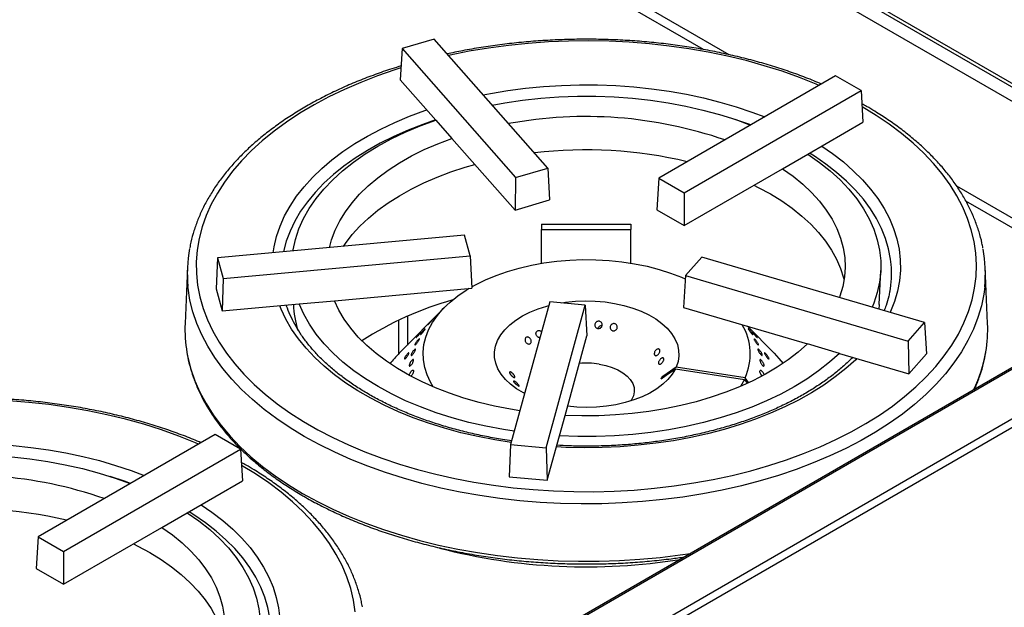
# Model space of a CAD drawing. Units: millimetres. Extents: x 5 to 415, y 5 to 292.
# Drawn here: x 359 to 392, y 188 to 208 of the extents above; entities that cross this region are included whole.
import ezdxf

# ---------------------------------------------------------------- set-up
doc = ezdxf.new("R2010")
doc.units = ezdxf.units.MM

msp = doc.modelspace()

# ---------------------------------------------------------------- linework, layer by layer
at = {"color": 8, "linetype": 'Continuous', "lineweight": 25}
for p, q in [((345.001, 232.9885), (400.2351, 201.1025)), ((400.3838, 200.4083), (345.001, 232.3801)), ((383.1341, 206.447), (354.928, 222.7301)), ((382.2708, 206.6188), (355.4814, 222.084)), ((407.0586, 202.2495), (353.5377, 171.3526)), ((396.9892, 198.4486), (390.7838, 202.0309)), ((396.7063, 198.2854), (391.0928, 201.5259)), ((400.5674, 200.4535), (353.2832, 173.1569)), ((353.6228, 171.6956), (402.1743, 199.7238)), ((372.3185, 197.6658), (372.3185, 196.6974)), ((372.0356, 196.4107), (372.0356, 197.5383))]:
    msp.add_line(p, q, dxfattribs=at)
at = {"color": 7, "linetype": 'Continuous', "lineweight": 25}
for p, q in [((345.001, 232.8633), (400.3117, 200.9331)), ((373.2169, 206.9671), (372.1394, 206.6502)), ((377.0346, 202.6417), (373.2169, 206.9671)), ((372.1394, 206.6502), (372.0784, 205.6002)), ((372.1394, 206.6502), (375.9571, 202.3248)), ((372.0784, 205.6002), (373.2685, 204.2518)), ((386.7116, 205.7332), (380.7654, 202.3006)), ((387.5667, 205.2396), (386.7116, 205.7332)), ((381.6205, 201.807), (387.5667, 205.2396)), ((387.5667, 205.2396), (387.6309, 204.1781)), ((373.2685, 204.2518), (373.8146, 203.6331)), ((385.7773, 203.1081), (387.6309, 204.1781)), ((373.8146, 203.6331), (375.9373, 201.228)), ((384.9267, 202.617), (385.7773, 203.1081)), ((375.9571, 202.3248), (377.0346, 202.6417)), ((377.0346, 202.6417), (377.0956, 201.5687)), ((381.6205, 200.7084), (384.9267, 202.617)), ((375.9571, 202.3248), (375.9373, 201.228)), ((380.7654, 202.3006), (380.7012, 201.2391)), ((380.7654, 202.3006), (381.6205, 201.807)), ((375.9373, 201.228), (377.0956, 201.5687)), ((381.6205, 201.807), (381.6205, 200.7084)), ((380.7012, 201.2391), (381.6205, 200.7084)), ((376.8289, 200.7503), (379.8289, 200.7503)), ((376.8289, 200.7503), (376.8289, 200.5771)), ((376.8289, 199.442), (376.8289, 200.5771)), ((376.8289, 200.5771), (379.8289, 200.5771)), ((379.8289, 200.7503), (379.8289, 200.5771)), ((379.8289, 199.4473), (379.8289, 200.5771)), ((400.4774, 200.4624), (353.2305, 173.1873)), ((374.2422, 200.3818), (365.9366, 199.6224)), ((374.4314, 199.6924), (374.2422, 200.3818)), ((365.9366, 199.6224), (365.8846, 198.5827)), ((365.9366, 199.6224), (366.1257, 198.9329)), ((366.1257, 198.9329), (374.4314, 199.6924)), ((374.4314, 199.6924), (374.4833, 198.6091)), ((382.2114, 199.6532), (381.6624, 199.0312)), ((389.704, 197.4493), (382.2114, 199.6532)), ((364.9242, 199.2957), (364.8438, 197.4159)), ((391.8211, 197.4159), (391.7407, 199.2957)), ((366.1257, 198.9329), (366.088, 197.8415)), ((381.6624, 199.0312), (381.6014, 197.9583)), ((381.6624, 199.0312), (389.1551, 196.8273)), ((388.1805, 198.0574), (388.2294, 199.1998)), ((365.8846, 198.5827), (366.088, 197.8415)), ((369.8652, 198.1868), (374.4833, 198.6091)), ((366.088, 197.8415), (368.6771, 198.0782)), ((368.4842, 198.0606), (368.4843, 198.0574)), ((368.6771, 198.0782), (369.8652, 198.1868)), ((373.5664, 197.9617), (372.0458, 196.4211)), ((377.1024, 198.1504), (375.7869, 193.3557)), ((376.9812, 193.2465), (378.2967, 198.0412)), ((378.2967, 198.0412), (377.1024, 198.1504)), ((378.2967, 198.0412), (378.3487, 197.0015)), ((381.6014, 197.9583), (385.7674, 196.7328)), ((388.1805, 198.0574), (388.1701, 197.9005)), ((384.6445, 196.4211), (383.7516, 197.3258)), ((389.1551, 196.8273), (389.704, 197.4493)), ((389.704, 197.4493), (389.7651, 196.3992)), ((377.6172, 194.3355), (378.3487, 197.0015)), ((386.8393, 196.4176), (385.7674, 196.7328)), ((389.1551, 196.8273), (389.1749, 195.7305)), ((386.8393, 196.4176), (389.1749, 195.7305)), ((389.1749, 195.7305), (389.7651, 196.3992)), ((383.6705, 195.5961), (381.3521, 195.9547)), ((380.9139, 195.6142), (380.869, 195.6212)), ((381.3262, 195.8989), (383.6446, 195.5403)), ((383.6446, 195.5403), (383.5154, 195.3071)), ((383.6446, 195.5403), (383.7373, 195.414)), ((383.7864, 195.4382), (383.6705, 195.5961)), ((380.418, 195.0769), (380.4176, 195.0751)), ((377.4291, 193.6496), (377.6172, 194.3355)), ((365.852, 193.6912), (359.9058, 190.2586)), ((366.707, 193.1976), (365.852, 193.6912)), ((377.019, 192.155), (377.4291, 193.6496)), ((375.7869, 193.3557), (375.735, 192.2724)), ((375.7869, 193.3557), (376.9812, 193.2465)), ((360.7608, 189.765), (366.707, 193.1976)), ((366.707, 193.1976), (366.7712, 192.1361)), ((376.9812, 193.2465), (377.019, 192.155)), ((364.9176, 191.0661), (366.7712, 192.1361)), ((375.735, 192.2724), (377.019, 192.155)), ((364.067, 190.575), (364.9176, 191.0661)), ((360.7608, 188.6664), (364.067, 190.575)), ((359.9058, 190.2586), (359.8416, 189.1971)), ((359.9058, 190.2586), (360.7608, 189.765)), ((360.7608, 189.765), (360.7608, 188.6664)), ((359.8416, 189.1971), (360.7608, 188.6664))]:
    msp.add_line(p, q, dxfattribs=at)
at = {"color": 8, "linetype": 'Continuous', "lineweight": 25, "flags": 128}
for points in [[(386.1591, 205.4143), (386.0535, 205.4592), (385.493, 205.6823), (384.9132, 205.8883), (384.3157, 206.0766), (383.702, 206.2468), (383.0739, 206.3984), (382.4329, 206.531), (381.781, 206.6441), (381.1197, 206.7376), (380.4509, 206.8112), (379.7764, 206.8646), (379.098, 206.8977), (378.4175, 206.9105), (377.7368, 206.9028), (377.0578, 206.8748), (376.3821, 206.8264), (375.7117, 206.7579), (375.0484, 206.6694), (374.3939, 206.5611), (373.7501, 206.4333), (373.6979, 206.4221)], [(372.1017, 206.0014), (371.8994, 205.937), (371.315, 205.7354), (370.7495, 205.5165), (370.2045, 205.281), (369.6814, 205.0294), (369.1816, 204.7625), (368.7065, 204.481), (368.2573, 204.1857), (367.8353, 203.8773), (367.4416, 203.5566), (367.0772, 203.2246), (366.7432, 202.8821), (366.4405, 202.5301), (366.1698, 202.1695), (365.9318, 201.8012), (365.7273, 201.4264), (365.5568, 201.0459), (365.4208, 200.6608), (365.3195, 200.2721), (365.2533, 199.8809), (365.2224, 199.4883), (365.2268, 199.0953), (365.2666, 198.7029), (365.3415, 198.3123), (365.4515, 197.9244), (365.5962, 197.5404), (365.7753, 197.1612), (365.9882, 196.7879), (366.2344, 196.4214), (366.5132, 196.0629), (366.8238, 195.7132), (367.1655, 195.3732), (367.5373, 195.044), (367.9382, 194.7263), (368.3671, 194.4211), (368.8229, 194.1291), (369.3043, 193.8512), (369.8101, 193.5881), (370.3388, 193.3405), (370.8891, 193.109), (371.4594, 192.8944), (372.0483, 192.6972), (372.6541, 192.5178), (373.2752, 192.3569), (373.9099, 192.2148), (374.5566, 192.0919), (375.2135, 191.9885), (375.8787, 191.9049), (376.5506, 191.8414), (377.2273, 191.7982), (377.9069, 191.7752), (378.5877, 191.7727), (379.2679, 191.7905), (379.9454, 191.8287), (380.6187, 191.8872), (381.2858, 191.9657), (381.9449, 192.0642), (382.5943, 192.1822), (383.2322, 192.3196), (383.8569, 192.4758), (384.4667, 192.6506), (385.0599, 192.8435), (385.635, 193.0538), (386.1905, 193.2811), (386.7247, 193.5247), (387.2363, 193.784), (387.7239, 194.0583), (388.1863, 194.3468), (388.622, 194.6488), (389.03, 194.9634), (389.4092, 195.2899), (389.7585, 195.6272), (390.0769, 195.9746), (390.3638, 196.331), (390.6182, 196.6956), (390.8395, 197.0673), (391.027, 197.4451), (391.1804, 197.828), (391.2991, 198.215), (391.3828, 198.6051), (391.4314, 198.9971), (391.4447, 199.3901), (391.4226, 199.7829), (391.3652, 200.1745), (391.2727, 200.5639), (391.1453, 200.95), (390.9833, 201.3317), (390.7873, 201.7081), (390.5577, 202.0781), (390.2951, 202.4407), (390.0003, 202.795), (389.674, 203.1399), (389.3171, 203.4747), (388.9307, 203.7982), (388.5156, 204.1098), (388.0731, 204.4085), (387.6044, 204.6935), (387.6044, 204.6935)], [(374.8662, 205.0985), (375.1131, 205.146), (375.6978, 205.2435), (376.2912, 205.3213), (376.8914, 205.3792), (377.4964, 205.4171), (378.1042, 205.4348), (378.7127, 205.4323), (379.32, 205.4096), (379.924, 205.3666), (380.5227, 205.3037), (381.1141, 205.2209), (381.6963, 205.1187), (382.2674, 204.9972), (382.8253, 204.8569), (383.3683, 204.6983), (383.8946, 204.5219), (384.3291, 204.3578)], [(367.8029, 199.7931), (367.8354, 199.9984), (367.9185, 200.3465), (368.0361, 200.6911), (368.188, 201.0313), (368.3735, 201.3659), (368.5922, 201.6938), (368.8432, 202.0138), (369.1257, 202.325), (369.4388, 202.6262), (369.7814, 202.9166), (370.1524, 203.195), (370.5507, 203.4607), (370.9747, 203.7126), (371.4232, 203.9501), (371.8947, 204.1722), (372.3875, 204.3783), (372.9001, 204.5677), (372.9689, 204.5913)], [(373.2663, 204.2543), (372.838, 204.1058), (372.3391, 203.911), (371.8608, 203.6997), (371.4048, 203.4725), (370.9727, 203.2303), (370.5659, 202.9738), (370.1859, 202.704), (369.8341, 202.4218), (369.5115, 202.1282), (369.2193, 201.8241), (368.9585, 201.5107), (368.7301, 201.1889), (368.5347, 200.86), (368.3731, 200.525), (368.2459, 200.1852), (368.1534, 199.8416), (368.1498, 199.8248)], [(383.8669, 204.091), (383.699, 204.1518), (383.1912, 204.3204)], [(386.2439, 203.3775), (386.6078, 203.1266), (386.9718, 202.8451), (387.3072, 202.5519), (387.6127, 202.2481), (387.8874, 201.9346), (388.1304, 201.6125), (388.3408, 201.2829), (388.518, 200.9468), (388.6613, 200.6054), (388.7704, 200.2597), (388.8447, 199.911), (388.8842, 199.5605), (388.8885, 199.2092), (388.8579, 198.8583), (388.7922, 198.5091), (388.6918, 198.1626), (388.557, 197.82), (388.5438, 197.7906)], [(388.5783, 199.4013), (388.5578, 199.5822), (388.4916, 199.9278), (388.3904, 200.2705), (388.2545, 200.6093), (388.0844, 200.9429), (387.8807, 201.2701), (387.6441, 201.5898), (387.3754, 201.901), (387.0755, 202.2026), (386.7455, 202.4935), (386.3865, 202.7727), (385.9997, 203.0392), (385.8369, 203.1425)], [(368.8485, 193.6295), (368.3728, 193.9186), (367.9236, 194.2215), (367.502, 194.5373), (367.109, 194.8652), (366.7459, 195.2044), (366.4135, 195.5539), (366.1126, 195.9128), (365.8442, 196.2802), (365.6089, 196.655), (365.4074, 197.0364), (365.2401, 197.4233), (365.1075, 197.8146), (365.01, 198.2093), (364.9479, 198.6064), (364.9416, 198.6664)], [(391.7222, 198.6559), (391.6903, 198.4076), (391.6105, 198.0116), (391.4954, 197.6184), (391.3454, 197.2292), (391.1609, 196.845), (390.9424, 196.4667), (390.6905, 196.0955), (390.4058, 195.7322), (390.0891, 195.3779), (389.7412, 195.0335), (389.363, 194.6998), (388.9556, 194.3778), (388.52, 194.0684), (388.0574, 193.7723), (387.569, 193.4904), (387.0562, 193.2233), (386.5201, 192.9719), (385.9624, 192.7367), (385.3845, 192.5184), (384.7878, 192.3175), (384.174, 192.1347), (383.5448, 191.9703), (382.9017, 191.8249), (382.2465, 191.6988), (381.5809, 191.5923), (380.9067, 191.5057), (380.2257, 191.4393), (379.5396, 191.3932), (378.8504, 191.3675), (378.1597, 191.3624), (377.4696, 191.3778), (376.7817, 191.4137), (376.0979, 191.4699), (375.4201, 191.5465), (374.75, 191.643), (374.0894, 191.7594), (373.44, 191.8952), (372.8036, 192.0502), (372.1819, 192.2238), (371.5765, 192.4157), (370.989, 192.6254), (370.4209, 192.8522), (369.8739, 193.0956), (369.3493, 193.355), (368.8485, 193.6295)], [(375.8053, 193.4227), (375.2583, 193.5096), (374.6815, 193.6216), (374.1168, 193.7525), (373.5661, 193.902), (373.0312, 194.0695), (372.5139, 194.2546), (372.016, 194.4566), (371.539, 194.6748), (371.0846, 194.9084), (370.6543, 195.1569), (370.2495, 195.4192), (369.8715, 195.6945), (369.5217, 195.982), (369.2011, 196.2806), (368.9109, 196.5894), (368.6519, 196.9073), (368.4251, 197.2333), (368.2312, 197.5663), (368.0709, 197.9052), (368.0253, 198.0186)], [(364.9074, 196.444), (364.9388, 196.2809), (365.0397, 195.8874), (365.1752, 195.4973), (365.3451, 195.1117), (365.5488, 194.7316), (365.7859, 194.3581), (366.0557, 193.992), (366.3576, 193.6343), (366.6907, 193.286), (367.0541, 192.948), (367.447, 192.6211), (367.8683, 192.3063), (368.3169, 192.0042), (368.7916, 191.7158)], [(387.4273, 196.2446), (387.3864, 196.2049), (387.0584, 195.909), (386.7014, 195.6245), (386.3166, 195.3523), (385.9053, 195.0934), (385.4688, 194.8486), (385.0086, 194.6187), (384.5263, 194.4045), (384.0234, 194.2067), (383.5015, 194.026), (382.9625, 193.8629), (382.4081, 193.718), (381.8402, 193.5918), (381.2606, 193.4847), (380.6713, 193.397), (380.0743, 193.3291), (379.4714, 193.2811), (378.8648, 193.2533), (378.2563, 193.2457), (377.6482, 193.2584), (377.3258, 193.2733)], [(365.2995, 193.3723), (365.1939, 193.4171), (364.6334, 193.6402), (364.0536, 193.8462), (363.456, 194.0346), (362.8424, 194.2048), (362.2142, 194.3564), (361.5733, 194.4889), (360.9213, 194.6021), (360.26, 194.6956), (359.5912, 194.7692), (358.9167, 194.8226), (358.2383, 194.8557), (357.5579, 194.8684), (356.8772, 194.8608), (356.1981, 194.8327), (355.5225, 194.7844), (354.8521, 194.7159), (354.1887, 194.6273), (353.5343, 194.5191), (352.8904, 194.3913), (352.8383, 194.38)], [(354.0065, 193.0564), (354.2534, 193.104), (354.8381, 193.2014), (355.4315, 193.2793), (356.0318, 193.3372), (356.6368, 193.3751), (357.2445, 193.3928), (357.8531, 193.3903), (358.4604, 193.3675), (359.0644, 193.3246), (359.6631, 193.2617), (360.2545, 193.1789), (360.8367, 193.0766), (361.4077, 192.9552), (361.9656, 192.8149), (362.5087, 192.6563), (363.035, 192.4799), (363.4694, 192.3158)], [(370.5629, 187.7409), (370.5055, 188.1325), (370.413, 188.5219), (370.2856, 188.908), (370.1237, 189.2897), (369.9276, 189.6661), (369.698, 190.0361), (369.4354, 190.3987), (369.1406, 190.753), (368.8143, 191.0979), (368.4575, 191.4326), (368.071, 191.7562), (367.656, 192.0678), (367.2135, 192.3665), (366.7447, 192.6515), (366.7447, 192.6515)], [(363.0073, 192.049), (362.8394, 192.1098), (362.3315, 192.2784)], [(368.7916, 191.7158), (369.2912, 191.4418), (369.8144, 191.1828), (370.3598, 190.9396), (370.926, 190.7128), (371.5116, 190.503), (372.1149, 190.3107), (372.7344, 190.1364), (373.3686, 189.9807), (374.0157, 189.8438), (374.6741, 189.7262), (375.342, 189.6281), (376.0177, 189.5499), (376.6995, 189.4917), (377.3855, 189.4536), (378.074, 189.4358), (378.7631, 189.4384), (379.4512, 189.4612), (380.1363, 189.5043), (380.8167, 189.5676), (381.4906, 189.6508), (381.8376, 189.7018)], [(365.3843, 191.3355), (365.7481, 191.0846), (366.1122, 190.803), (366.4475, 190.5099), (366.7531, 190.2061), (367.0278, 189.8926), (367.2707, 189.5705), (367.4812, 189.2409), (367.6583, 188.9048), (367.8017, 188.5633), (367.9107, 188.2177), (367.9851, 187.869), (368.0245, 187.5185), (368.0289, 187.1672), (367.9982, 186.8163), (367.9326, 186.467), (367.8322, 186.1205), (367.6974, 185.7779), (367.6841, 185.7485)], [(367.7187, 187.3592), (367.6981, 187.5401), (367.6319, 187.8858), (367.5307, 188.2285), (367.3949, 188.5673), (367.2248, 188.9008), (367.0211, 189.2281), (366.7845, 189.5478), (366.5158, 189.859), (366.2159, 190.1606), (365.8859, 190.4514), (365.5268, 190.7306), (365.14, 190.9972), (364.9772, 191.1005)]]:
    msp.add_lwpolyline(points, dxfattribs=at)
at = {"color": 7, "linetype": 'Continuous', "lineweight": 25, "flags": 128}
for points in [[(375.1682, 204.7563), (375.5916, 204.8327), (376.1913, 204.9208), (376.7993, 204.9871), (377.4133, 205.0314), (378.0309, 205.0534), (378.6497, 205.0531), (379.2672, 205.0305), (379.8811, 204.9857), (380.489, 204.9188), (381.0884, 204.8302), (381.677, 204.72), (382.2526, 204.5889), (382.8128, 204.4373), (383.3556, 204.2658), (383.8551, 204.0842)], [(368.4724, 199.8543), (368.4782, 199.8897), (368.5568, 200.244), (368.6736, 200.5948), (368.8282, 200.9407), (369.0198, 201.2803), (369.2479, 201.6124), (369.5115, 201.9355), (369.8095, 202.2486), (370.1408, 202.5503), (370.5041, 202.8395), (370.898, 203.1149), (371.3209, 203.3757), (371.7712, 203.6207), (372.2472, 203.8489), (372.7469, 204.0596), (373.2685, 204.2518)], [(369.7002, 199.9665), (369.7702, 200.2311), (369.8887, 200.5509), (370.043, 200.8656), (370.2324, 201.1737), (370.4562, 201.4742), (370.7134, 201.7655), (371.0028, 202.0466), (371.3234, 202.3162), (371.6736, 202.5732), (372.0521, 202.8165), (372.4572, 203.0451), (372.8872, 203.258), (373.3403, 203.4542), (373.8146, 203.6331)], [(385.7773, 203.1081), (386.1704, 202.8322), (386.5329, 202.5427), (386.8634, 202.2407), (387.1605, 201.9274), (387.4232, 201.604), (387.6503, 201.2717), (387.8411, 200.9319), (387.9947, 200.5859), (388.1105, 200.235), (388.1882, 199.8806), (388.2273, 199.5241), (388.2278, 199.1669), (388.1897, 198.8103), (388.113, 198.4559), (387.9981, 198.1049), (387.9423, 197.9675)], [(370.1655, 200.0091), (370.2363, 200.112), (370.4629, 200.4046), (370.7212, 200.6883), (371.0101, 200.962), (371.3286, 201.2245), (371.6752, 201.4748), (372.0486, 201.712), (372.4474, 201.935), (372.8698, 202.1429), (373.3143, 202.335), (373.7789, 202.5104), (374.2619, 202.6684), (374.584, 202.7613)], [(384.9267, 202.617), (385.282, 202.3624), (385.6079, 202.0949), (385.9029, 201.8157), (386.1658, 201.5261), (386.3955, 201.2272), (386.5911, 200.9203), (386.7516, 200.6066), (386.8764, 200.2877), (386.9651, 199.9647), (387.0171, 199.6391), (387.0323, 199.3122), (387.0106, 198.9854), (386.9521, 198.6601), (386.8571, 198.3378), (386.8404, 198.2916)], [(383.9655, 202.0622), (384.114, 201.9884), (384.5188, 201.7691)], [(384.5188, 201.7691), (384.8987, 201.5354), (385.2522, 201.2883), (385.5778, 201.0287), (385.8742, 200.7577), (386.1403, 200.4764), (386.3749, 200.1859), (386.5772, 199.8875), (386.7462, 199.5822), (386.8814, 199.2714), (386.9821, 198.9562), (386.9979, 198.8937)], [(374.4814, 198.6496), (374.6092, 198.7201), (374.9451, 198.8857), (375.303, 199.0351), (375.6804, 199.1675), (376.075, 199.282), (376.4843, 199.3778), (376.9055, 199.4543), (377.3361, 199.5111), (377.7731, 199.5478), (378.2139, 199.5641), (378.6555, 199.56), (379.0951, 199.5354), (379.5298, 199.4905), (379.9569, 199.4256), (380.3736, 199.3412), (380.7773, 199.2377), (381.1652, 199.1159), (381.535, 198.9765), (381.6564, 198.9251)], [(373.1843, 195.2922), (373.0915, 195.4503), (372.9779, 195.6967), (372.8988, 195.9475), (372.8549, 196.2012), (372.8463, 196.4561), (372.8733, 196.7106), (372.9355, 196.963), (373.0326, 197.2117), (373.1639, 197.4551), (373.3286, 197.6917), (373.5257, 197.9198), (373.7539, 198.1381), (374.0117, 198.3452), (374.2974, 198.5396), (374.3985, 198.6013)], [(375.9088, 193.7997), (375.5461, 193.8568), (374.9581, 193.968), (374.3833, 194.1002), (373.8238, 194.2528), (373.282, 194.4254), (372.76, 194.6171), (372.2596, 194.8273), (371.7831, 195.0551), (371.3321, 195.2997), (370.9084, 195.5601), (370.5138, 195.8352), (370.1497, 196.124), (369.8175, 196.4254), (369.5186, 196.7382), (369.2542, 197.0611), (369.0252, 197.393), (368.8326, 197.7324), (368.6771, 198.0782)], [(376.0973, 194.4871), (375.7865, 194.5384), (375.2505, 194.6442), (374.7276, 194.7699), (374.2199, 194.9151), (373.7298, 195.0789), (373.2591, 195.2609), (372.8099, 195.4601), (372.3841, 195.6758), (371.9836, 195.907), (371.6099, 196.1528), (371.2648, 196.4121), (370.9496, 196.6839), (370.6658, 196.9668), (370.4144, 197.2599), (370.1966, 197.5618), (370.0133, 197.8712), (369.8652, 198.1868)], [(376.2566, 195.0675), (376.2211, 195.0865), (375.9905, 195.2259), (375.7873, 195.3789), (375.6138, 195.5436), (375.4719, 195.7181), (375.3634, 195.9004), (375.2895, 196.0884), (375.251, 196.2799), (375.2485, 196.4727), (375.2818, 196.6645), (375.3508, 196.8531), (375.4545, 197.0364), (375.5917, 197.2121), (375.7608, 197.3783), (375.96, 197.5331), (376.1869, 197.6746), (376.4387, 197.8011), (376.7127, 197.9113), (377.0057, 198.0039), (377.0667, 198.0203)], [(377.5091, 198.1132), (377.6346, 198.1319), (377.9633, 198.1659), (378.2965, 198.1793), (378.6302, 198.172), (378.9606, 198.1439), (379.2838, 198.0955), (379.5962, 198.0273), (379.894, 197.9402), (380.1739, 197.835), (380.4325, 197.713), (380.6669, 197.5758), (380.8744, 197.4247), (381.0525, 197.2616), (381.1993, 197.0885), (381.3128, 196.9072), (381.392, 196.7199), (381.4358, 196.5288), (381.4437, 196.3361), (381.4157, 196.144), (381.3521, 195.9547)], [(385.7674, 196.7328), (385.4577, 196.459), (385.1177, 196.1975), (384.749, 195.9492), (384.353, 195.7154), (383.9316, 195.4969), (383.4864, 195.2947), (383.0193, 195.1096), (382.5324, 194.9425), (382.0277, 194.7941), (381.5073, 194.6649), (380.9735, 194.5555), (380.4284, 194.4665), (379.8745, 194.398), (379.314, 194.3506), (378.7494, 194.3243), (378.183, 194.3193), (377.6172, 194.3355)], [(386.8393, 196.4176), (386.5063, 196.1165), (386.1414, 195.828), (385.746, 195.5532), (385.3216, 195.2933), (384.8699, 195.0491), (384.3927, 194.8217), (383.8918, 194.612), (383.3692, 194.4207), (382.8269, 194.2487), (382.2671, 194.0965), (381.6919, 193.9649), (381.1035, 193.8542), (380.5044, 193.765), (379.8967, 193.6976), (379.283, 193.6522), (378.6655, 193.629), (378.0467, 193.6282), (377.4291, 193.6496)], [(384.6445, 196.4211), (384.8049, 196.2493), (384.9472, 196.0787)], [(378.7593, 196.0573), (378.985, 196.0117), (379.1964, 195.9472), (379.3888, 195.8652), (379.5579, 195.7676), (379.6999, 195.6566), (379.8116, 195.5345), (379.8906, 195.4042), (379.9351, 195.2686), (379.944, 195.1306), (379.9173, 194.9934), (379.8554, 194.8601), (379.8281, 194.8184)], [(381.3521, 195.9547), (381.0443, 195.7422), (380.869, 195.6212)], [(381.3262, 195.8989), (381.2174, 195.7167), (381.0753, 195.5422), (380.9015, 195.3776), (380.698, 195.2247), (380.4673, 195.0854), (380.2119, 194.9612), (379.9348, 194.8536), (379.6393, 194.7638), (379.3288, 194.6928), (379.0069, 194.6416), (378.6773, 194.6107), (378.3438, 194.6004), (378.0104, 194.6108), (377.7006, 194.6395)], [(380.8431, 195.5654), (381.0185, 195.6865), (381.3262, 195.8989)], [(384.2396, 195.662), (384.2197, 195.6857), (384.1978, 195.7209), (384.1806, 195.7587), (384.1699, 195.7947), (384.1667, 195.8248), (384.1714, 195.8457), (384.1836, 195.8549), (384.2018, 195.8515), (384.2242, 195.836), (384.2483, 195.81), (384.2714, 195.7766), (384.2908, 195.7395), (384.3, 195.7162), (384.3, 195.7162)], [(354.3085, 192.7143), (354.732, 192.7907), (355.3317, 192.8788), (355.9397, 192.9451), (356.5537, 192.9894), (357.1713, 193.0114), (357.7901, 193.0111), (358.4076, 192.9885), (359.0215, 192.9437), (359.6293, 192.8768), (360.2287, 192.7881), (360.8174, 192.678), (361.3929, 192.5469), (361.9532, 192.3953), (362.496, 192.2237), (362.9954, 192.0422)], [(364.9176, 191.0661), (365.3108, 190.7902), (365.6733, 190.5007), (366.0037, 190.1987), (366.3009, 189.8854), (366.5636, 189.562), (366.7907, 189.2297), (366.9814, 188.8899), (367.135, 188.5438), (367.2509, 188.193), (367.3285, 187.8386), (367.3677, 187.4821), (367.3682, 187.1249), (367.33, 186.7683), (367.2533, 186.4139), (367.1385, 186.0629), (367.0826, 185.9255)], [(364.067, 190.575), (364.4224, 190.3203), (364.7482, 190.0529), (365.0432, 189.7737), (365.3062, 189.4841), (365.5359, 189.1851), (365.7314, 188.8782), (365.892, 188.5646), (366.0168, 188.2457), (366.1054, 187.9227), (366.1574, 187.597), (366.1726, 187.2702), (366.1509, 186.9434), (366.0925, 186.6181), (365.9975, 186.2957), (365.9808, 186.2496)], [(363.1059, 190.0202), (363.2543, 189.9464), (363.6592, 189.7271)], [(363.6592, 189.7271), (364.0391, 189.4934), (364.3925, 189.2462), (364.7182, 188.9867), (365.0146, 188.7157), (365.2807, 188.4344), (365.5153, 188.1439), (365.7175, 187.8455), (365.8866, 187.5402), (366.0217, 187.2293), (366.1225, 186.9142), (366.1382, 186.8517)]]:
    msp.add_lwpolyline(points, dxfattribs=at)
at = {"color": 7, "linetype": 'Continuous', "lineweight": 25}
for centre, radius, start, end in [((378.3177, 190.1097), 14.2604, 70.88262, 100.49727), ((378.328, 188.5121), 14.7379, 76.68025, 96.77823), ((369.4209, 199.1046), 4.5007, 169.37565, 185.58688), ((387.2506, 199.1048), 4.4941, 354.26738, 10.43569), ((385.1479, 199.1045), 3.4432, 349.43102, 4.94347), ((371.8754, 198.208), 3.3944, 182.54406, 197.40556), ((376.8747, 187.3553), 11.272, 105.61978, 122.69338), ((369.3682, 197.2241), 4.5285, 177.57278, 189.92049), ((381.9117, 196.3927), 1.9308, 335.6341, 30.71053), ((387.3025, 197.2238), 4.5227, 350.38987, 2.43413), ((374.9235, 193.5722), 4.0494, 135.2875, 142.07552), ((378.3447, 193.3462), 2.7426, 81.30683, 95.22096), ((379.9073, 196.0337), 1.0465, 333.41842, 336.78465), ((357.4581, 178.0677), 14.2604, 70.88262, 100.49727), ((357.4683, 176.4701), 14.7379, 76.68025, 96.77823)]:
    msp.add_arc(centre, radius, start, end, dxfattribs=at)
at = {"color": 8, "linetype": 'Continuous', "lineweight": 25}
for centre, radius, start, end in [((386.8814, 197.3092), 4.9521, 334.793, 350.22958), ((378.3437, 208.9695), 19.7218, 255.47337, 279.17375)]:
    msp.add_arc(centre, radius, start, end, dxfattribs=at)
at = {"color": 7, "linetype": 'Continuous', "lineweight": 25}
for points, knots in [([(386.2372, 205.4593), (386.1535, 205.4956), (385.8952, 205.6075), (385.4428, 205.7788), (384.8823, 205.9733), (384.3056, 206.1506), (383.7152, 206.3116), (383.1122, 206.4556), (382.4981, 206.5822), (381.8743, 206.6913), (381.2423, 206.7826), (380.6035, 206.8559), (379.9594, 206.911), (379.3115, 206.9479), (378.6614, 206.9664), (378.0105, 206.9665), (377.3603, 206.9482), (376.7124, 206.9115), (376.0683, 206.8566), (375.4294, 206.7836), (374.7976, 206.6921), (374.204, 206.59), (373.8265, 206.5099), (373.6529, 206.4731)], [0, 0, 0, 0, 0.0235961, 0.0728537, 0.1220984, 0.1713302, 0.2205494, 0.2697568, 0.3189534, 0.3681404, 0.417319, 0.4664907, 0.5156569, 0.564819, 0.6139787, 0.6631373, 0.7122965, 0.7614572, 0.8106209, 0.8597893, 0.9089639, 0.9581461, 1, 1, 1, 1]), ([(372.1057, 206.0691), (372.0006, 206.0374), (371.7026, 205.9473), (371.2283, 205.7811), (370.6828, 205.5723), (370.156, 205.3472), (369.648, 205.1074), (369.1603, 204.8532), (368.6941, 204.585), (368.2505, 204.3036), (367.8306, 204.0095), (367.4353, 203.7033), (367.0659, 203.3857), (366.7231, 203.0575), (366.4079, 202.7195), (366.1212, 202.3725), (365.8637, 202.0173), (365.6362, 201.655), (365.4392, 201.2865), (365.2727, 200.9129), (365.1393, 200.5349), (365.0491, 200.2177), (365.0156, 200.0259), (365.0045, 199.9621)], [0, 0, 0, 0, 0.02722, 0.0772319, 0.1272592, 0.1773024, 0.2273615, 0.2774357, 0.3275234, 0.3776218, 0.4277265, 0.4778286, 0.5279185, 0.5779838, 0.628009, 0.677976, 0.7278645, 0.7776532, 0.8273219, 0.8768543, 0.9262409, 0.9754818, 1, 1, 1, 1]), ([(391.6634, 199.9459), (391.6535, 200.0048), (391.622, 200.1912), (391.5356, 200.5022), (391.4058, 200.8782), (391.2434, 201.2498), (391.0508, 201.6165), (390.8279, 201.9773), (390.5752, 202.3314), (390.2933, 202.6778), (389.9828, 203.0156), (389.6446, 203.344), (389.2795, 203.6622), (388.8883, 203.9694), (388.4723, 204.2649), (388.0908, 204.5096), (387.7953, 204.6863), (387.6472, 204.7689), (387.5933, 204.7989)], [0, 0, 0, 0, 0.0316744, 0.1001777, 0.1688175, 0.2376303, 0.3066359, 0.3758384, 0.4452279, 0.5147846, 0.584483, 0.6542952, 0.7241939, 0.7941542, 0.864155, 0.9341789, 0.9760437, 1, 1, 1, 1]), ([(388.5319, 198.501), (388.5224, 198.4462), (388.4944, 198.2859), (388.4316, 198.0684), (388.3663, 197.9068), (388.3432, 197.8496)], [0, 0, 0, 0, 0.2507835, 0.7343555, 1, 1, 1, 1]), ([(375.8213, 193.4808), (375.72, 193.4951), (375.4344, 193.5352), (374.9738, 193.6203), (374.4409, 193.7342), (373.9205, 193.8656), (373.4138, 194.0128), (372.9225, 194.1757), (372.448, 194.3536), (371.992, 194.546), (371.5556, 194.7521), (371.1404, 194.9712), (370.7474, 195.2026), (370.378, 195.4455), (370.0331, 195.699), (369.7138, 195.9623), (369.4208, 196.2344), (369.1551, 196.5145), (368.9172, 196.8018), (368.7079, 197.0955), (368.5266, 197.3947), (368.3778, 197.6989), (368.2862, 197.9142), (368.2532, 198.0284), (368.2501, 198.0391)], [0, 0, 0, 0, 0.0266418, 0.0750984, 0.1235408, 0.1719667, 0.2203739, 0.2687607, 0.3171253, 0.365467, 0.4137855, 0.4620819, 0.5103587, 0.5586209, 0.6068761, 0.6551323, 0.7034037, 0.7517102, 0.8000783, 0.848541, 0.8971372, 0.9459096, 0.9948994, 1, 1, 1, 1]), ([(373.0688, 197.4535), (373.0785, 197.4637), (373.0978, 197.4841), (373.1262, 197.5134), (373.1499, 197.5376), (373.1664, 197.5541), (373.174, 197.561), (373.1717, 197.5574), (373.16, 197.5436), (373.1402, 197.5213), (373.1146, 197.4928), (373.086, 197.4614), (373.0575, 197.4308), (373.0322, 197.4045), (373.0131, 197.3855), (373.0021, 197.3759), (373.0008, 197.3768), (373.0092, 197.3878), (373.0266, 197.4078), (373.0478, 197.4312), (373.063, 197.4473), (373.0688, 197.4535)], [0, 0, 0, 0, 0.0536906, 0.1073813, 0.1610684, 0.214749, 0.2684311, 0.3221205, 0.3758114, 0.4294957, 0.4831755, 0.5368602, 0.5905513, 0.6442403, 0.6979221, 0.7516029, 0.8052904, 0.8589819, 0.9126686, 0.9663492, 1, 1, 1, 1]), ([(378.6712, 197.4733), (378.6835, 197.4802), (378.7082, 197.494), (378.751, 197.4982), (378.7921, 197.4891), (378.8276, 197.4668), (378.8534, 197.4341), (378.8666, 197.3944), (378.8657, 197.3523), (378.8509, 197.3125), (378.8237, 197.2795), (378.7874, 197.2571), (378.7458, 197.2478), (378.7036, 197.2527), (378.6658, 197.2712), (378.6364, 197.3013), (378.6188, 197.3394), (378.6152, 197.3814), (378.6258, 197.4222), (378.6463, 197.4537), (378.6643, 197.4678), (378.6712, 197.4733)], [0, 0, 0, 0, 0.0536818, 0.1073645, 0.1610273, 0.2146852, 0.2683677, 0.3220674, 0.3757501, 0.4294064, 0.4830677, 0.5367587, 0.5904567, 0.6441262, 0.6977775, 0.7514502, 0.8051493, 0.8588378, 0.9124971, 0.9661549, 1, 1, 1, 1]), ([(378.8586, 197.34), (378.8473, 197.341), (378.8221, 197.3434), (378.7835, 197.3305), (378.7496, 197.3055), (378.728, 197.2778), (378.7235, 197.2586), (378.7221, 197.2529)], [0, 0, 0, 0, 0.1918673, 0.4280106, 0.6642132, 0.9004792, 1, 1, 1, 1]), ([(379.187, 197.3931), (379.1991, 197.4001), (379.2235, 197.4141), (379.2653, 197.4186), (379.3051, 197.4099), (379.3391, 197.388), (379.3633, 197.3557), (379.3752, 197.3164), (379.3733, 197.2745), (379.3579, 197.2348), (379.3309, 197.2017), (379.2951, 197.179), (379.2545, 197.1692), (379.2137, 197.1737), (379.1773, 197.1917), (379.1493, 197.2214), (379.133, 197.2593), (379.1302, 197.301), (379.1416, 197.3418), (379.1622, 197.3733), (379.1801, 197.3876), (379.187, 197.3931)], [0, 0, 0, 0, 0.0536909, 0.1073824, 0.1610552, 0.2147107, 0.268382, 0.3220787, 0.3757715, 0.429436, 0.4830906, 0.5367702, 0.5904705, 0.6441531, 0.6978069, 0.7514677, 0.8051597, 0.8588569, 0.9125264, 0.9661799, 1, 1, 1, 1]), ([(372.7066, 197.0667), (372.7157, 197.0765), (372.7339, 197.096), (372.7559, 197.1182), (372.7707, 197.132), (372.7766, 197.1354), (372.773, 197.1281), (372.7604, 197.1107), (372.7402, 197.0853), (372.7147, 197.0546), (372.6868, 197.0222), (372.6594, 196.9919), (372.6356, 196.9672), (372.6181, 196.9507), (372.6088, 196.9444), (372.6089, 196.9489), (372.6185, 196.9636), (372.6365, 196.9868), (372.661, 197.0158), (372.6856, 197.0437), (372.7008, 197.0603), (372.7066, 197.0667)], [0, 0, 0, 0, 0.0536833, 0.1073668, 0.1610476, 0.2147325, 0.2684233, 0.3221125, 0.3757949, 0.4294762, 0.4831637, 0.536855, 0.5905417, 0.6442228, 0.697906, 0.7515956, 0.8052861, 0.8589707, 0.9126516, 0.9663369, 1, 1, 1, 1]), ([(372.8032, 197.1203), (372.8074, 197.1256), (372.816, 197.1361), (372.8296, 197.1523), (372.8434, 197.1682), (372.8569, 197.1834), (372.8698, 197.1975), (372.8817, 197.2099), (372.8924, 197.2205), (372.9013, 197.2289), (372.9084, 197.2349), (372.9134, 197.2383), (372.9162, 197.2389), (372.9167, 197.2369), (372.915, 197.232), (372.911, 197.2247), (372.905, 197.2149), (372.897, 197.2032), (372.8873, 197.1895), (372.8763, 197.1747), (372.864, 197.1587), (372.8511, 197.1424), (372.8376, 197.126), (372.8242, 197.1102), (372.8109, 197.0952), (372.7985, 197.0816), (372.787, 197.0697), (372.7769, 197.06), (372.7685, 197.0526), (372.7619, 197.0478), (372.7574, 197.0457), (372.7552, 197.0463), (372.7553, 197.0496), (372.7576, 197.0556), (372.7623, 197.064), (372.769, 197.0745), (372.7777, 197.087), (372.7868, 197.0993), (372.7955, 197.1106), (372.8006, 197.1171), (372.8032, 197.1203)], [0, 0, 0, 0, 0.0264637, 0.0536948, 0.0801586, 0.1073898, 0.1338522, 0.1610822, 0.1875412, 0.2147676, 0.2412265, 0.2684525, 0.2949148, 0.3221445, 0.3486084, 0.3758399, 0.402301, 0.4295296, 0.4559879, 0.4832135, 0.5096734, 0.5369005, 0.5633639, 0.5905948, 0.617058, 0.6442889, 0.6707487, 0.6979759, 0.7244344, 0.75166, 0.7781213, 0.8053499, 0.8318138, 0.8590452, 0.8855074, 0.9127373, 0.9391962, 0.9664225, 0.9831178, 1, 1, 1, 1]), ([(376.2727, 196.8913), (376.2754, 196.9031), (376.2807, 196.9269), (376.3027, 196.9527), (376.3323, 196.9672), (376.3673, 196.9684), (376.4033, 196.9563), (376.4362, 196.932), (376.4622, 196.8982), (376.4782, 196.8589), (376.4826, 196.8183), (376.475, 196.7812), (376.4564, 196.7518), (376.4289, 196.7335), (376.3958, 196.7283), (376.3605, 196.7368), (376.3269, 196.758), (376.2987, 196.7893), (376.2792, 196.8272), (376.271, 196.8627), (376.2722, 196.8833), (376.2727, 196.8913)], [0, 0, 0, 0, 0.0536818, 0.1073645, 0.1610273, 0.2146852, 0.2683677, 0.3220674, 0.3757501, 0.4294064, 0.4830677, 0.5367587, 0.5904567, 0.6441262, 0.6977775, 0.7514502, 0.8051493, 0.8588378, 0.9124971, 0.9661549, 1, 1, 1, 1]), ([(376.7719, 196.9458), (376.7692, 196.9453), (376.7547, 196.9423), (376.726, 196.9505), (376.691, 196.9703), (376.6624, 197.0019), (376.6439, 197.0402), (376.6374, 197.0765), (376.6402, 197.0976), (376.6412, 197.1058)], [0, 0, 0, 0, 0.0385499, 0.2092757, 0.3801008, 0.5509427, 0.721696, 0.8923988, 1, 1, 1, 1]), ([(376.6412, 197.1058), (376.6449, 197.118), (376.6523, 197.1426), (376.6779, 197.1695), (376.7109, 197.1851), (376.749, 197.1874), (376.7865, 197.1753), (376.8136, 197.1589), (376.8238, 197.1449), (376.8258, 197.1422)], [0, 0, 0, 0, 0.1603536, 0.3207092, 0.4810088, 0.6412567, 0.8015519, 0.9619227, 1, 1, 1, 1]), ([(383.8803, 197.1288), (383.8886, 197.1183), (383.9054, 197.0973), (383.9238, 197.0712), (383.9345, 197.0529), (383.936, 197.0446), (383.9282, 197.0473), (383.9122, 197.0607), (383.8897, 197.0835), (383.8635, 197.113), (383.8362, 197.1459), (383.811, 197.1784), (383.7906, 197.2067), (383.7772, 197.2277), (383.7723, 197.2389), (383.7767, 197.2392), (383.7898, 197.2286), (383.8103, 197.2083), (383.8359, 197.1808), (383.8604, 197.1529), (383.8747, 197.1355), (383.8803, 197.1288)], [0, 0, 0, 0, 0.0536859, 0.1073719, 0.1610532, 0.2147347, 0.2684232, 0.3221145, 0.3758001, 0.4294802, 0.4831636, 0.5368541, 0.5905441, 0.6442269, 0.697907, 0.7515932, 0.8052847, 0.8589724, 0.9126532, 0.9663349, 1, 1, 1, 1]), ([(384.0735, 196.9503), (384.0687, 196.9544), (384.0593, 196.9625), (384.0361, 196.9864), (384.0093, 197.0156), (383.9812, 197.0479), (383.955, 197.0792), (383.9336, 197.106), (383.9192, 197.1253), (383.9137, 197.1348), (383.9176, 197.1336), (383.9306, 197.1219), (383.9514, 197.1011), (383.9775, 197.0735), (384.0061, 197.0422), (384.0337, 197.0107), (384.0573, 196.9824), (384.0741, 196.9604), (384.082, 196.9475), (384.081, 196.9448), (384.0756, 196.9487), (384.0735, 196.9503)], [0, 0, 0, 0, 0.0536833, 0.1073668, 0.1610476, 0.2147325, 0.2684233, 0.3221125, 0.3757949, 0.4294762, 0.4831637, 0.536855, 0.5905417, 0.6442228, 0.697906, 0.7515956, 0.8052861, 0.8589707, 0.9126516, 0.9663369, 1, 1, 1, 1]), ([(372.6012, 196.7751), (372.6088, 196.7862), (372.624, 196.8085), (372.6506, 196.8421), (372.6761, 196.8712), (372.698, 196.8928), (372.7139, 196.9044), (372.7219, 196.9046), (372.7214, 196.8934), (372.7124, 196.8718), (372.696, 196.8424), (372.6739, 196.8086), (372.6486, 196.7741), (372.6228, 196.7429), (372.5994, 196.7187), (372.5811, 196.704), (372.5698, 196.7007), (372.5671, 196.7088), (372.5734, 196.7275), (372.5859, 196.7512), (372.5969, 196.7684), (372.6012, 196.7751)], [0, 0, 0, 0, 0.053691, 0.107382, 0.1610712, 0.2147533, 0.2684339, 0.3221211, 0.3758127, 0.4294994, 0.4831797, 0.536862, 0.5905518, 0.6442425, 0.6979263, 0.7516064, 0.8052915, 0.8589827, 0.9126716, 0.9663534, 1, 1, 1, 1]), ([(384.0556, 196.8217), (384.0641, 196.8105), (384.0811, 196.7879), (384.1021, 196.7552), (384.1168, 196.728), (384.1231, 196.7091), (384.1206, 196.7007), (384.1095, 196.7039), (384.0913, 196.7183), (384.0679, 196.7424), (384.0422, 196.7734), (384.0169, 196.8079), (383.9947, 196.8418), (383.9782, 196.8713), (383.969, 196.893), (383.9683, 196.9045), (383.9762, 196.9045), (383.9919, 196.8932), (384.0137, 196.8717), (384.0361, 196.8463), (384.0502, 196.8286), (384.0556, 196.8217)], [0, 0, 0, 0, 0.0536909, 0.1073818, 0.1610698, 0.2147511, 0.2684326, 0.322121, 0.3758124, 0.429498, 0.4831781, 0.5368615, 0.5905519, 0.644242, 0.6979249, 0.7516049, 0.8052911, 0.8589826, 0.9126703, 0.9663512, 1, 1, 1, 1]), ([(364.9106, 196.4155), (364.9123, 196.4031), (364.9315, 196.2637), (364.9978, 195.999), (365.1114, 195.6227), (365.2594, 195.2503), (365.4371, 194.8824), (365.6455, 194.52), (365.8837, 194.1638), (366.1514, 193.8148), (366.4478, 193.4739), (366.7723, 193.1418), (367.124, 192.8193), (367.5022, 192.5074), (367.9058, 192.2067), (368.3264, 191.9229), (368.6412, 191.7299), (368.8915, 191.5843), (369.1541, 191.4366), (369.5644, 191.2223), (370.072, 190.9821), (370.5989, 190.7565), (371.1437, 190.5462), (371.7053, 190.3516), (372.2823, 190.1731), (372.8734, 190.0111), (373.4771, 189.866), (374.0922, 189.738), (374.7171, 189.6276), (375.3503, 189.5348), (375.9906, 189.46), (376.6362, 189.4032), (377.2858, 189.3646), (377.9378, 189.3444), (378.5907, 189.3425), (379.243, 189.3589), (379.8933, 189.3935), (380.5396, 189.447), (381.1209, 189.5096), (381.483, 189.5623), (381.6341, 189.5843)], [0, 0, 0, 0, 0.0027198, 0.0305984, 0.0585092, 0.0864642, 0.1144709, 0.1425318, 0.1706456, 0.1988075, 0.227011, 0.2552483, 0.2835119, 0.3117948, 0.3400907, 0.3683946, 0.3952213, 0.3993794, 0.4142964, 0.442603, 0.4709073, 0.4992076, 0.5275033, 0.5557941, 0.58408, 0.6123611, 0.6406377, 0.6689102, 0.697179, 0.7254446, 0.7537076, 0.7819684, 0.8102276, 0.8384859, 0.8667437, 0.8950016, 0.9232601, 0.9515197, 0.979781, 1, 1, 1, 1]), ([(372.2828, 196.3568), (372.2913, 196.3676), (372.3083, 196.3892), (372.3322, 196.4143), (372.3514, 196.4301), (372.3639, 196.4347), (372.3684, 196.4274), (372.3644, 196.409), (372.3525, 196.3816), (372.3339, 196.3482), (372.3107, 196.3128), (372.2854, 196.2793), (372.2608, 196.2516), (372.2396, 196.2328), (372.2242, 196.225), (372.2166, 196.229), (372.2176, 196.2443), (372.2272, 196.2692), (372.2443, 196.3007), (372.264, 196.3314), (372.2776, 196.3497), (372.2828, 196.3568)], [0, 0, 0, 0, 0.0536833, 0.1073668, 0.1610476, 0.2147325, 0.2684233, 0.3221125, 0.3757949, 0.4294762, 0.4831637, 0.536855, 0.5905417, 0.6442228, 0.697906, 0.7515956, 0.8052861, 0.8589707, 0.9126516, 0.9663369, 1, 1, 1, 1]), ([(372.4924, 196.4687), (372.5006, 196.4801), (372.5169, 196.5031), (372.5419, 196.5317), (372.5637, 196.5518), (372.5802, 196.561), (372.5895, 196.5582), (372.5907, 196.5436), (372.5837, 196.5189), (372.5693, 196.4868), (372.549, 196.4509), (372.5251, 196.4155), (372.5001, 196.3846), (372.4769, 196.3616), (372.458, 196.3492), (372.4457, 196.3486), (372.4415, 196.36), (372.4458, 196.3819), (372.4584, 196.4118), (372.4751, 196.4423), (372.4876, 196.4613), (372.4924, 196.4687)], [0, 0, 0, 0, 0.0536851, 0.1073704, 0.161051, 0.2147331, 0.2684223, 0.3221133, 0.3757977, 0.4294775, 0.483162, 0.5368531, 0.5905422, 0.6442241, 0.6979048, 0.7515922, 0.8052837, 0.8589705, 0.9126511, 0.9663336, 1, 1, 1, 1]), ([(387.287, 196.2859), (387.271, 196.2689), (387.1669, 196.1581), (386.9478, 195.9611), (386.6295, 195.6968), (386.2832, 195.4431), (385.9132, 195.2), (385.5197, 194.9686), (385.104, 194.7495), (384.6674, 194.5435), (384.211, 194.3514), (383.7364, 194.1736), (383.245, 194.011), (382.7382, 193.8639), (382.2177, 193.7329), (381.6851, 193.6186), (381.142, 193.5211), (380.5901, 193.4409), (380.0311, 193.3783), (379.4668, 193.3335), (378.899, 193.3064), (378.3294, 193.298), (377.8093, 193.3047), (377.4808, 193.3223), (377.3413, 193.3297)], [0, 0, 0, 0, 0.008682, 0.05651437, 0.10428397, 0.1520162, 0.1997304, 0.24744003, 0.2951527, 0.34287592, 0.39061442, 0.4383708, 0.4861461, 0.53394027, 0.58175245, 0.62958122, 0.67742483, 0.72528124, 0.77314827, 0.82102366, 0.86890504, 0.91679005, 0.96467629, 1, 1, 1, 1]), ([(380.7437, 196.5652), (380.7533, 196.5648), (380.7726, 196.564), (380.7934, 196.5469), (380.8049, 196.5203), (380.8054, 196.486), (380.7952, 196.4481), (380.7755, 196.4106), (380.7487, 196.3777), (380.7178, 196.3532), (380.6863, 196.3397), (380.6575, 196.339), (380.6345, 196.3512), (380.6198, 196.375), (380.6151, 196.4078), (380.6211, 196.4457), (380.6371, 196.4843), (380.6616, 196.5193), (380.6918, 196.5465), (380.7205, 196.5616), (380.7372, 196.5642), (380.7437, 196.5652)], [0, 0, 0, 0, 0.0536818, 0.1073645, 0.1610273, 0.2146852, 0.2683677, 0.3220674, 0.3757501, 0.4294064, 0.4830677, 0.5367587, 0.5904567, 0.6441262, 0.6977775, 0.7514502, 0.8051493, 0.8588378, 0.9124971, 0.9661549, 1, 1, 1, 1]), ([(380.8909, 196.264), (380.8994, 196.2641), (380.9163, 196.2644), (380.9326, 196.2495), (380.9393, 196.2253), (380.9354, 196.1934), (380.9215, 196.1576), (380.8992, 196.1218), (380.8713, 196.0899), (380.841, 196.0654), (380.8116, 196.0511), (380.7864, 196.0487), (380.768, 196.0586), (380.7583, 196.0799), (380.7584, 196.1101), (380.7683, 196.1458), (380.7871, 196.1828), (380.813, 196.2169), (380.8428, 196.2439), (380.87, 196.2595), (380.885, 196.2628), (380.8909, 196.264)], [0, 0, 0, 0, 0.0536909, 0.1073824, 0.1610552, 0.2147107, 0.268382, 0.3220787, 0.3757715, 0.429436, 0.4830906, 0.5367702, 0.5904705, 0.6441531, 0.6978069, 0.7514677, 0.8051597, 0.8588569, 0.9125264, 0.9661799, 1, 1, 1, 1]), ([(384.2349, 196.4041), (384.2388, 196.3943), (384.2468, 196.3748), (384.2484, 196.3559), (384.242, 196.3476), (384.2277, 196.3514), (384.2074, 196.3669), (384.1835, 196.3923), (384.1585, 196.4248), (384.1353, 196.4608), (384.1165, 196.496), (384.104, 196.5264), (384.0991, 196.5486), (384.1025, 196.5601), (384.1139, 196.5597), (384.132, 196.5474), (384.155, 196.5247), (384.1802, 196.4942), (384.2046, 196.4593), (384.2234, 196.428), (384.2317, 196.4107), (384.2349, 196.4041)], [0, 0, 0, 0, 0.053681, 0.107362, 0.1610435, 0.2147318, 0.2684232, 0.3221089, 0.375789, 0.4294723, 0.4831627, 0.5368528, 0.5905357, 0.6442158, 0.6979018, 0.7515933, 0.8052811, 0.858962, 0.9126436, 0.9663324, 1, 1, 1, 1]), ([(384.4534, 196.2321), (384.4471, 196.2368), (384.4346, 196.2463), (384.4101, 196.2731), (384.3848, 196.3055), (384.3609, 196.3409), (384.3412, 196.375), (384.3277, 196.404), (384.322, 196.4244), (384.3248, 196.4341), (384.3357, 196.432), (384.3537, 196.4184), (384.3767, 196.395), (384.4023, 196.3642), (384.4275, 196.3297), (384.4493, 196.2951), (384.4653, 196.2644), (384.4735, 196.241), (384.473, 196.2276), (384.4653, 196.2254), (384.4567, 196.2302), (384.4534, 196.2321)], [0, 0, 0, 0, 0.0536833, 0.1073668, 0.1610476, 0.2147325, 0.2684233, 0.3221125, 0.3757949, 0.4294762, 0.4831637, 0.536855, 0.5905417, 0.6442228, 0.697906, 0.7515956, 0.8052861, 0.8589707, 0.9126516, 0.9663369, 1, 1, 1, 1]), ([(391.3786, 195.2098), (391.3968, 195.2479), (391.4735, 195.4091), (391.577, 195.6984), (391.6894, 196.0707), (391.7364, 196.3196), (391.7593, 196.4411)], [0, 0, 0, 0, 0.0951214, 0.401759, 0.7077795, 1, 1, 1, 1]), ([(372.4157, 196.1104), (372.4231, 196.1224), (372.438, 196.1464), (372.4629, 196.1769), (372.4862, 196.1989), (372.5056, 196.2097), (372.5189, 196.2082), (372.5248, 196.1944), (372.5226, 196.1698), (372.5127, 196.1373), (372.496, 196.1005), (372.4744, 196.0636), (372.4501, 196.0308), (372.4259, 196.0059), (372.4046, 195.9917), (372.3886, 195.9897), (372.3798, 196.0001), (372.3792, 196.0216), (372.3872, 196.0518), (372.4004, 196.083), (372.4114, 196.1028), (372.4157, 196.1104)], [0, 0, 0, 0, 0.0536854, 0.1073711, 0.1610519, 0.2147337, 0.2684226, 0.3221138, 0.3757985, 0.4294783, 0.4831625, 0.5368534, 0.5905428, 0.644225, 0.6979055, 0.7515926, 0.805284, 0.8589712, 0.912652, 0.9663342, 1, 1, 1, 1]), ([(384.2717, 196.1153), (384.2786, 196.103), (384.2923, 196.0786), (384.3058, 196.0439), (384.3117, 196.0155), (384.3091, 195.9965), (384.2985, 195.989), (384.281, 195.9941), (384.2587, 196.0111), (384.2342, 196.0381), (384.2104, 196.0723), (384.1898, 196.1095), (384.1746, 196.1457), (384.1664, 196.1766), (384.1662, 196.1988), (384.174, 196.2097), (384.1889, 196.2082), (384.2095, 196.1945), (384.2333, 196.1702), (384.255, 196.1421), (384.2671, 196.1227), (384.2717, 196.1153)], [0, 0, 0, 0, 0.0536908, 0.1073817, 0.1610697, 0.2147509, 0.2684325, 0.322121, 0.3758123, 0.4294979, 0.483178, 0.5368614, 0.5905519, 0.644242, 0.6979247, 0.7516048, 0.8052911, 0.8589826, 0.9126702, 0.966351, 1, 1, 1, 1]), ([(372.3823, 195.6824), (372.3831, 195.6883), (372.3853, 195.7044), (372.3976, 195.7369), (372.4143, 195.7702), (372.4267, 195.7888), (372.4315, 195.7959)], [0, 0, 0, 0, 0.1771661, 0.4903631, 0.8035994, 1, 1, 1, 1]), ([(372.4315, 195.7959), (372.4395, 195.8064), (372.4554, 195.8274), (372.4795, 195.8479), (372.5002, 195.8571), (372.5155, 195.8534), (372.5238, 195.8372), (372.5241, 195.8103), (372.5165, 195.7757), (372.5017, 195.7374), (372.4813, 195.7001), (372.4588, 195.6686), (372.4441, 195.6554), (372.4375, 195.6494)], [0, 0, 0, 0, 0.0924028, 0.1848054, 0.2772126, 0.3696319, 0.4620508, 0.5544573, 0.6468588, 0.7392708, 0.831692, 0.9241069, 1, 1, 1, 1]), ([(375.7994, 195.6894), (375.7951, 195.6946), (375.7864, 195.7052), (375.7753, 195.721), (375.766, 195.7364), (375.7589, 195.7506), (375.7543, 195.7636), (375.7523, 195.7747), (375.7529, 195.7838), (375.7561, 195.7905), (375.7618, 195.7948), (375.7698, 195.7963), (375.7799, 195.7951), (375.7917, 195.7912), (375.805, 195.7846), (375.8192, 195.7756), (375.8341, 195.7643), (375.8491, 195.7513), (375.8639, 195.7366), (375.878, 195.7209), (375.8912, 195.7045), (375.9029, 195.6882), (375.9131, 195.672), (375.9212, 195.6568), (375.9272, 195.6427), (375.9308, 195.6304), (375.932, 195.6201), (375.9307, 195.6122), (375.927, 195.6067), (375.921, 195.6039), (375.9126, 195.6039), (375.9024, 195.6066), (375.8903, 195.6119), (375.877, 195.6195), (375.8624, 195.6295), (375.8474, 195.6414), (375.8321, 195.6549), (375.819, 195.6678), (375.808, 195.6794), (375.8023, 195.686), (375.7994, 195.6894)], [0, 0, 0, 0, 0.0264638, 0.0536947, 0.0801586, 0.1073903, 0.1338449, 0.1610672, 0.1875135, 0.2147264, 0.2411807, 0.2684015, 0.294868, 0.322102, 0.3485664, 0.375799, 0.4022495, 0.4294675, 0.4559135, 0.4831258, 0.5095841, 0.5368091, 0.5632773, 0.5905135, 0.6169728, 0.6442002, 0.6706457, 0.6978579, 0.724307, 0.7515223, 0.7779866, 0.8052182, 0.8316847, 0.8589196, 0.8853725, 0.912593, 0.9390385, 0.9662503, 0.9830303, 1, 1, 1, 1]), ([(375.9466, 195.4011), (375.937, 195.4107), (375.9176, 195.4298), (375.8969, 195.4559), (375.8854, 195.4765), (375.8849, 195.4892), (375.8951, 195.4925), (375.9148, 195.4857), (375.9416, 195.4696), (375.9725, 195.4458), (376.004, 195.4172), (376.0328, 195.3872), (376.0558, 195.3592), (376.0705, 195.3367), (376.0751, 195.322), (376.0692, 195.3168), (376.0532, 195.3214), (376.0287, 195.3352), (375.9985, 195.3565), (375.9698, 195.3797), (375.9531, 195.3951), (375.9466, 195.4011)], [0, 0, 0, 0, 0.0536818, 0.1073645, 0.1610273, 0.2146852, 0.2683677, 0.3220674, 0.3757501, 0.4294064, 0.4830677, 0.5367587, 0.5904567, 0.6441262, 0.6977775, 0.7514502, 0.8051493, 0.8588378, 0.9124971, 0.9661549, 1, 1, 1, 1]), ([(365.3775, 193.4173), (365.2939, 193.4536), (365.0356, 193.5655), (364.5831, 193.7368), (364.0227, 193.9312), (363.4459, 194.1086), (362.8555, 194.2696), (362.2525, 194.4135), (361.6384, 194.5402), (361.0146, 194.6493), (360.3826, 194.7406), (359.7438, 194.8139), (359.0997, 194.869), (358.4518, 194.9059), (357.8017, 194.9244), (357.1508, 194.9245), (356.5007, 194.9062), (355.8528, 194.8695), (355.2087, 194.8145), (354.5698, 194.7416), (353.938, 194.6501), (353.3443, 194.5479), (352.9668, 194.4679), (352.7933, 194.431)], [0, 0, 0, 0, 0.0235961, 0.0728537, 0.1220984, 0.1713302, 0.2205494, 0.2697568, 0.3189534, 0.3681404, 0.417319, 0.4664907, 0.5156569, 0.564819, 0.6139787, 0.6631373, 0.7122965, 0.7614572, 0.8106209, 0.8597893, 0.9089639, 0.9581461, 1, 1, 1, 1]), ([(370.8038, 187.9039), (370.7938, 187.9628), (370.7624, 188.1492), (370.6759, 188.4602), (370.5462, 188.8362), (370.3837, 189.2078), (370.1911, 189.5745), (369.9682, 189.9353), (369.7155, 190.2894), (369.4336, 190.6357), (369.1232, 190.9736), (368.7849, 191.302), (368.4198, 191.6202), (368.0286, 191.9274), (367.6126, 192.2228), (367.2311, 192.4676), (366.9356, 192.6443), (366.7876, 192.7269), (366.7337, 192.7569)], [0, 0, 0, 0, 0.0316744, 0.1001777, 0.1688175, 0.2376303, 0.3066359, 0.3758384, 0.4452279, 0.5147846, 0.584483, 0.6542952, 0.7241939, 0.7941542, 0.864155, 0.9341789, 0.9760437, 1, 1, 1, 1])]:
    msp.add_open_spline(points, degree=3, knots=knots, dxfattribs=at)

doc.saveas('drawing.dxf')
